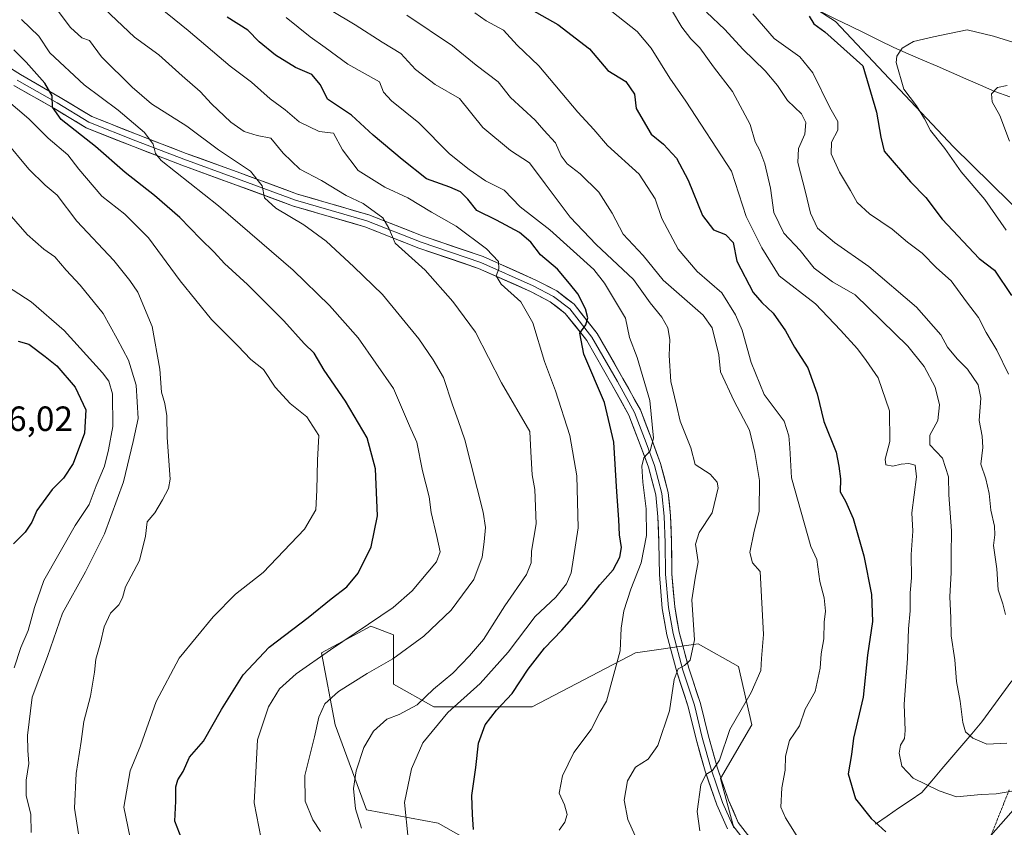
# Model space of a CAD drawing. Units: metres. Extents: x 641276 to 644729, y 4743762 to 4746146.
# Drawn here: x 642893 to 643174, y 4745572 to 4745802 of the extents above; entities that cross this region are included whole.
import ezdxf
from ezdxf.enums import TextEntityAlignment as Align

# ---------------------------------------------------------------- set-up
doc = ezdxf.new("R2010")
doc.units = ezdxf.units.M
doc.header["$MEASUREMENT"] = 0
doc.linetypes.add('TRAZOS2', pattern=[0.375, 0.25, -0.125])
for name, color, linetype, lineweight in [('Arbolado forestal CxS', 92, 'Continuous', 0), ('Corriente natural lineal', 142, 'Continuous', 13), ('Curva de nivel maestra', 36, 'Continuous', 30), ('Curva de nivel normal', 36, 'Continuous', 0), ('Layer 0', 7, 'Continuous', 0), ('Matorral CxS', 135, 'Continuous', 0), ('Rótulo de punto de cota en terreno', 19, 'Continuous', 0), ('Vía pecuaria eje', 92, 'TRAZOS2', 0)]:
    doc.layers.add(name, color=color, linetype=linetype, lineweight=lineweight)
doc.styles.add('Arial', font='txt', dxfattribs={"height": 0.2})

# ---------------------------------------------------------------- blocks, each defined once
blk = doc.blocks.new('*U167')
at = {"layer": 'Curva de nivel normal', "color": 36, "linetype": 'Continuous', "lineweight": 0}
blk.add_polyline3d([(642930.31, 4745807.83, 905), (642940.77, 4745799.39, 905), (642952.8, 4745789.11, 905), (642958.91, 4745784.55, 905), (642964.23, 4745779.85, 905), (642968.48, 4745776.73, 905), (642972.55, 4745773.25, 905), (642978.18, 4745770.49, 905), (642982.33, 4745770.04, 905), (642984.89, 4745765.23, 905), (642989.32, 4745759.31, 905), (642996.98, 4745754.63, 905), (643003.55, 4745751.54, 905), (643010.26, 4745747.43, 905), (643017.37, 4745743.45, 905), (643026.05, 4745737.02, 905), (643029.4, 4745733.38, 905), (643029.49, 4745731.23, 905), (643028.77, 4745729.3, 905), (643030.21, 4745726.87, 905), (643035.85, 4745721.84, 905), (643039.28, 4745715.88, 905), (643042.62, 4745704.76, 905), (643045.73, 4745696.38, 905), (643049.79, 4745683.68, 905), (643051.84, 4745672.09, 905), (643052.2, 4745657.3, 905), (643050.16, 4745644.41, 905), (643048.89, 4745641.32, 905), (643045.78, 4745637.44, 905), (643039.95, 4745631.9, 905), (643032.19, 4745621.8, 905), (643024.16, 4745612.76, 905), (643014.98, 4745604.49, 905), (643007.83, 4745595.82, 905), (643004.55, 4745588.47, 905), (643002.57, 4745578.85, 905), (643003.64, 4745568.48, 905)], dxfattribs=at)
blk = doc.blocks.new('*U171')
at = {"layer": 'Curva de nivel normal', "color": 36, "linetype": 'Continuous', "lineweight": 0}
blk.add_polyline3d([(642990.35, 4745571.47, 910), (642988.59, 4745576.98, 910), (642988.03, 4745582.83, 910), (642988.8, 4745587.9, 910), (642990.98, 4745594.56, 910), (642993.74, 4745599.23, 910), (642997.52, 4745602.6, 910), (643001.11, 4745603.9, 910), (643006.23, 4745606.72, 910), (643010.84, 4745611.14, 910), (643016.36, 4745615.74, 910), (643021.13, 4745620.73, 910), (643025.12, 4745625.4, 910), (643031.23, 4745635.02, 910), (643037.46, 4745643.9, 910), (643038.79, 4745647.23, 910), (643038.83, 4745650.6, 910), (643040.22, 4745658.39, 910), (643039.78, 4745668.24, 910), (643039.08, 4745672.41, 910), (643038.63, 4745679.01, 910), (643038.42, 4745684.82, 910), (643030.31, 4745698.69, 910), (643022.87, 4745713.19, 910), (643016.36, 4745721.92, 910), (643008.52, 4745730.91, 910), (642999.95, 4745738.56, 910), (642998.11, 4745742.9, 910), (642996.41, 4745745.81, 910), (642990.76, 4745749.91, 910), (642985.93, 4745752.24, 910), (642978.87, 4745756.52, 910), (642972.71, 4745759.71, 910), (642967.9, 4745764.27, 910), (642964.39, 4745768.57, 910), (642960.49, 4745769.38, 910), (642956.76, 4745770.51, 910), (642953.02, 4745773.2, 910), (642947.43, 4745778.41, 910), (642944.22, 4745781.88, 910), (642939.04, 4745786.35, 910), (642932.44, 4745792.42, 910), (642925.49, 4745797.47, 910), (642916.93, 4745805.56, 910)], dxfattribs=at)
blk = doc.blocks.new('*U176')
at = {"layer": 'Curva de nivel normal', "color": 36, "linetype": 'Continuous', "lineweight": 0}
blk.add_polyline3d([(643061.78, 4745804.73, 870), (643065.47, 4745801.96, 870), (643069.03, 4745799.04, 870), (643073, 4745794.27, 870), (643078.34, 4745785.7, 870), (643082.95, 4745779.13, 870), (643095.99, 4745759.18, 870), (643100.22, 4745746.23, 870), (643104.61, 4745737.23, 870), (643109.61, 4745729.23, 870), (643119.94, 4745721.23, 870), (643127.1, 4745713.7, 870), (643131.94, 4745708.44, 870), (643134.48, 4745705.03, 870), (643137.89, 4745700.1, 870), (643141.1, 4745690.71, 870), (643141.25, 4745681.92, 870), (643139.9, 4745676.85, 870), (643140.11, 4745675.28, 870), (643142.03, 4745674.88, 870), (643144.48, 4745675.5, 870), (643146.6, 4745675.65, 870), (643148.44, 4745675.18, 870), (643148.84, 4745671.82, 870), (643147.48, 4745661.51, 870), (643147.81, 4745656.33, 870), (643147.3, 4745649.67, 870), (643147.41, 4745643.03, 870), (643146.98, 4745638.75, 870), (643146.99, 4745633.52, 870), (643146.52, 4745628.4, 870), (643146.25, 4745619.9, 870), (643145.28, 4745606.93, 870), (643145.56, 4745599.37, 870), (643145.36, 4745597.09, 870), (643144.21, 4745595.23, 870), (643143.84, 4745592.86, 870), (643144.64, 4745589.22, 870), (643147.88, 4745585.77, 870), (643155.34, 4745582.13, 870), (643160.29, 4745580.41, 870), (643167.34, 4745581.14, 870), (643171.58, 4745581.31, 870), (643178.91, 4745582.5, 870)], dxfattribs=at)
blk = doc.blocks.new('*U185')
at = {"layer": 'Curva de nivel normal', "color": 36, "linetype": 'Continuous', "lineweight": 0}
blk.add_polyline3d([(642978.6, 4745570.56, 915), (642976.43, 4745573.9, 915), (642974.17, 4745579.23, 915), (642974.1, 4745586.56, 915), (642976.88, 4745597.56, 915), (642978.15, 4745603.23, 915), (642979.85, 4745607.01, 915), (642983.76, 4745610.52, 915), (642991.91, 4745615.67, 915), (642999.25, 4745619.88, 915), (643008.13, 4745626.3, 915), (643015.92, 4745633.75, 915), (643022.4, 4745642.56, 915), (643024.73, 4745648.9, 915), (643025.36, 4745653.3, 915), (643025.77, 4745657.4, 915), (643025.04, 4745661.78, 915), (643019.79, 4745682.44, 915), (643017.89, 4745687.92, 915), (643016.28, 4745692.4, 915), (643013.69, 4745700.22, 915), (643010.81, 4745705.25, 915), (643006.69, 4745711.3, 915), (642996.32, 4745723.96, 915), (642988.14, 4745731.79, 915), (642980.19, 4745739.18, 915), (642973.86, 4745743.84, 915), (642965.85, 4745748.56, 915), (642962.62, 4745751.52, 915), (642961.96, 4745755, 915), (642958.56, 4745759.17, 915), (642949.42, 4745765.25, 915), (642940.38, 4745771.99, 915), (642930.29, 4745778.36, 915), (642924.85, 4745783.19, 915), (642916.09, 4745791.79, 915), (642912.63, 4745796.47, 915), (642910.42, 4745797.22, 915), (642907.18, 4745800.23, 915), (642899.38, 4745810.67, 915)], dxfattribs=at)
blk = doc.blocks.new('*U187')
at = {"layer": 'Curva de nivel normal', "color": 36, "linetype": 'Continuous', "lineweight": 0}
blk.add_polyline3d([(643022.68, 4745804.42, 880), (643025.95, 4745802.11, 880), (643030.86, 4745799.43, 880), (643034.8, 4745795.14, 880), (643040.92, 4745789.23, 880), (643052.1, 4745776.03, 880), (643056.67, 4745771.06, 880), (643060.53, 4745766.52, 880), (643069.63, 4745758.28, 880), (643074.23, 4745751.22, 880), (643076.12, 4745745.62, 880), (643080.73, 4745736.88, 880), (643086.18, 4745730.49, 880), (643093.24, 4745724.42, 880), (643097.09, 4745718.15, 880), (643099.06, 4745713.71, 880), (643101.56, 4745704.5, 880), (643105.33, 4745695.34, 880), (643111.03, 4745687.74, 880), (643112.37, 4745683.52, 880), (643112.69, 4745680.16, 880), (643113.14, 4745671.6, 880), (643118.65, 4745651.9, 880), (643120.33, 4745648.23, 880), (643121.22, 4745641.9, 880), (643122.48, 4745637.23, 880), (643122.86, 4745633.5, 880), (643122.44, 4745630.35, 880), (643122.4, 4745625.58, 880), (643121.64, 4745621.25, 880), (643121.32, 4745617.23, 880), (643119.85, 4745610.56, 880), (643117.07, 4745605.46, 880), (643115.4, 4745600.74, 880), (643112.56, 4745596.54, 880), (643111.43, 4745592.08, 880), (643111.31, 4745588.02, 880), (643110.4, 4745582.97, 880), (643110.11, 4745577.47, 880), (643111.45, 4745574.4, 880), (643115.36, 4745568.01, 880)], dxfattribs=at)
blk = doc.blocks.new('*U190')
at = {"layer": 'Curva de nivel normal', "color": 36, "linetype": 'Continuous', "lineweight": 0}
blk.add_polyline3d([(642924.77, 4745565.92, 930), (642922.44, 4745577.49, 930), (642924.24, 4745587.9, 930), (642927.23, 4745595, 930), (642931.69, 4745607.64, 930), (642938.2, 4745620.02, 930), (642947.97, 4745631.89, 930), (642954.34, 4745638.3, 930), (642962.25, 4745644.49, 930), (642974.05, 4745656.85, 930), (642977.3, 4745662.44, 930), (642977.56, 4745668.03, 930), (642977.72, 4745676.65, 930), (642978.1, 4745683.61, 930), (642974.71, 4745689.02, 930), (642969.95, 4745692.8, 930), (642965.65, 4745697.43, 930), (642962.3, 4745702.48, 930), (642958.7, 4745705.34, 930), (642954.99, 4745709.3, 930), (642947.44, 4745716.75, 930), (642938.47, 4745727.79, 930), (642929.47, 4745740.09, 930), (642922.72, 4745746.9, 930), (642916.11, 4745752.06, 930), (642909.62, 4745759.78, 930), (642906.42, 4745763.8, 930), (642900.81, 4745768.59, 930), (642895.34, 4745774.12, 930), (642885.48, 4745782.41, 930)], dxfattribs=at)
blk = doc.blocks.new('*U191')
at = {"layer": 'Curva de nivel normal', "color": 36, "linetype": 'Continuous', "lineweight": 0}
blk.add_polyline3d([(643175.42, 4745767.77, 840), (643172.59, 4745775.03, 840), (643170.39, 4745778.93, 840), (643170.29, 4745781.23, 840), (643171.93, 4745783.02, 840), (643174.74, 4745783.66, 840)], dxfattribs=at)
blk = doc.blocks.new('*U195')
at = {"layer": 'Curva de nivel normal', "color": 36, "linetype": 'Continuous', "lineweight": 0}
blk.add_polyline3d([(643003.29, 4745803.72, 885), (643016.3, 4745794.95, 885), (643023.1, 4745789.42, 885), (643029.38, 4745784.7, 885), (643032.86, 4745780.18, 885), (643039.95, 4745773.72, 885), (643042.35, 4745770.9, 885), (643045.69, 4745767.23, 885), (643047.32, 4745763.57, 885), (643049.01, 4745761.21, 885), (643052.78, 4745758.44, 885), (643058.08, 4745753.2, 885), (643061.86, 4745747.2, 885), (643065.08, 4745741.15, 885), (643070.75, 4745735.05, 885), (643076.47, 4745728.06, 885), (643087.87, 4745717.99, 885), (643090.43, 4745714.36, 885), (643092.38, 4745706.67, 885), (643092.88, 4745701.85, 885), (643096.77, 4745693.42, 885), (643101.16, 4745685.16, 885), (643102.66, 4745678.79, 885), (643103.98, 4745670.83, 885), (643103.9, 4745661.93, 885), (643102.42, 4745656.35, 885), (643101.23, 4745650.19, 885), (643102, 4745647.23, 885), (643104.21, 4745644.82, 885), (643105.08, 4745626.82, 885), (643104.53, 4745619.9, 885), (643104.35, 4745616.56, 885), (643101.57, 4745610.23, 885), (643095.5, 4745599.63, 885), (643092.56, 4745590.91, 885), (643090.58, 4745587.95, 885), (643088.69, 4745586.82, 885), (643087.23, 4745583.86, 885), (643086.16, 4745576.23, 885), (643086.97, 4745570.72, 885)], dxfattribs=at)
blk = doc.blocks.new('*U196')
at = {"layer": 'Curva de nivel normal', "color": 36, "linetype": 'Continuous', "lineweight": 0}
blk.add_polyline3d([(642896, 4745570.26, 940), (642895.82, 4745575.4, 940), (642894.55, 4745580.85, 940), (642894.5, 4745585.21, 940), (642895.26, 4745589.91, 940), (642894.98, 4745593.63, 940), (642894.92, 4745597.91, 940), (642896.26, 4745608.91, 940), (642900.66, 4745620.56, 940), (642904.93, 4745632.9, 940), (642911.46, 4745644.72, 940), (642916.9, 4745655.54, 940), (642922.36, 4745670.39, 940), (642925.12, 4745681.9, 940), (642926.5, 4745688.5, 940), (642925.95, 4745697.99, 940), (642923.73, 4745705.14, 940), (642920.5, 4745711.26, 940), (642916.5, 4745718.48, 940), (642909.97, 4745726.62, 940), (642905.92, 4745730.9, 940), (642902.72, 4745734.7, 940), (642899.55, 4745736.87, 940), (642894.77, 4745741.08, 940), (642888.31, 4745748.53, 940)], dxfattribs=at)
blk = doc.blocks.new('*U199')
at = {"layer": 'Curva de nivel normal', "color": 36, "linetype": 'Continuous', "lineweight": 0}
blk.add_polyline3d([(643174.43, 4745742.35, 845), (643168.38, 4745751.1, 845), (643161.56, 4745758.99, 845), (643156.91, 4745765.61, 845), (643152.78, 4745770.78, 845), (643151.08, 4745774.14, 845), (643148.82, 4745777.8, 845), (643145.21, 4745782.6, 845), (643143.03, 4745790.19, 845), (643143.22, 4745792.03, 845), (643144.69, 4745794.31, 845), (643147.97, 4745796.16, 845), (643153.67, 4745797.57, 845), (643163.26, 4745799.56, 845), (643170.79, 4745797.77, 845), (643176.65, 4745795.9, 845)], dxfattribs=at)
blk = doc.blocks.new('*U200')
at = {"layer": 'Curva de nivel normal', "color": 36, "linetype": 'Continuous', "lineweight": 0}
blk.add_polyline3d([(642893.2, 4745802.53, 920), (642898.17, 4745797.74, 920), (642901.33, 4745792.98, 920), (642911.14, 4745783.79, 920), (642920.76, 4745776.56, 920), (642928.34, 4745770.16, 920), (642930.84, 4745766.88, 920), (642931.49, 4745764.21, 920), (642933.09, 4745762.18, 920), (642949.47, 4745749.22, 920), (642970.79, 4745730.88, 920), (642981.18, 4745720.78, 920), (642989.4, 4745711.56, 920), (642999.42, 4745697.12, 920), (643003.99, 4745686.4, 920), (643006.1, 4745681.71, 920), (643007.7, 4745673.52, 920), (643009.65, 4745666.12, 920), (643010.22, 4745661.61, 920), (643011.83, 4745654.81, 920), (643012.78, 4745650.45, 920), (643011.77, 4745647.58, 920), (643004.8, 4745639.25, 920), (642999.38, 4745634.54, 920), (642981.49, 4745622.39, 920), (642971.64, 4745615.57, 920), (642966.89, 4745611.27, 920), (642963.77, 4745606.11, 920), (642960.61, 4745596.7, 920), (642960.11, 4745587.43, 920), (642959.68, 4745578.69, 920), (642961.64, 4745568.4, 920)], dxfattribs=at)
blk = doc.blocks.new('*U202')
at = {"layer": 'Curva de nivel normal', "color": 36, "linetype": 'Continuous', "lineweight": 0}
blk.add_polyline3d([(642968.76, 4745803.08, 895), (642975.68, 4745797.56, 895), (642979.97, 4745794.5, 895), (642986.36, 4745789.72, 895), (642995.43, 4745784.72, 895), (642996.62, 4745781.72, 895), (642998.87, 4745779.28, 895), (643006.67, 4745773.01, 895), (643015.4, 4745764.14, 895), (643021.03, 4745759.68, 895), (643025.77, 4745756.42, 895), (643031.06, 4745753.72, 895), (643035.66, 4745748.99, 895), (643044.06, 4745742.38, 895), (643056.66, 4745731.09, 895), (643059.75, 4745727.18, 895), (643065.75, 4745717.16, 895), (643066.81, 4745711.65, 895), (643069.02, 4745705.92, 895), (643072.67, 4745693.65, 895), (643073.66, 4745682.9, 895), (643072.73, 4745679.25, 895), (643070.94, 4745677.3, 895), (643070.39, 4745674.89, 895), (643070.64, 4745670.33, 895), (643071.6, 4745662.7, 895), (643071.66, 4745655.11, 895), (643070.22, 4745647.32, 895), (643067.22, 4745639.78, 895), (643065.24, 4745633.55, 895), (643064.47, 4745628.64, 895), (643064.17, 4745622.17, 895), (643060.3, 4745607.72, 895), (643058.45, 4745604.7, 895), (643055.86, 4745599.62, 895), (643050.97, 4745593.06, 895), (643047.68, 4745586.41, 895), (643046.72, 4745581.5, 895), (643048.28, 4745578.12, 895), (643049.04, 4745575.37, 895), (643048.34, 4745573.23, 895), (643046.75, 4745570.9, 895)], dxfattribs=at)
blk = doc.blocks.new('*U206')
at = {"layer": 'Curva de nivel normal', "color": 36, "linetype": 'Continuous', "lineweight": 0}
blk.add_polyline3d([(642981.6, 4745805.02, 890), (642988.52, 4745800.94, 890), (642996.19, 4745796.02, 890), (643001.5, 4745792.74, 890), (643005.76, 4745788.23, 890), (643011.3, 4745783.95, 890), (643018.28, 4745779.92, 890), (643024.96, 4745771.61, 890), (643032.9, 4745765.03, 890), (643038.3, 4745761.54, 890), (643042.74, 4745755.54, 890), (643049.94, 4745746.03, 890), (643057.36, 4745738.21, 890), (643067.96, 4745728.23, 890), (643072.75, 4745721.56, 890), (643076.11, 4745717.44, 890), (643077.76, 4745714.4, 890), (643078.38, 4745711.11, 890), (643078.18, 4745706.5, 890), (643078.63, 4745699.03, 890), (643080.29, 4745692.28, 890), (643081.28, 4745687.79, 890), (643084.38, 4745680.17, 890), (643085.61, 4745675.38, 890), (643089.93, 4745672.62, 890), (643091.86, 4745670.33, 890), (643092.16, 4745668.66, 890), (643090.49, 4745661.6, 890), (643086.72, 4745655.9, 890), (643085.7, 4745652.56, 890), (643086.47, 4745647.56, 890), (643085.59, 4745642.9, 890), (643084.66, 4745636.73, 890), (643085.45, 4745625.23, 890), (643084.19, 4745619.49, 890), (643082.53, 4745617.95, 890), (643080.74, 4745616.99, 890), (643079.6, 4745613.9, 890), (643078.26, 4745604.96, 890), (643074.96, 4745595.11, 890), (643072.18, 4745591.16, 890), (643068.57, 4745588.86, 890), (643066.29, 4745584.95, 890), (643065.36, 4745579.43, 890), (643066.41, 4745573.95, 890), (643070.58, 4745564.6, 890)], dxfattribs=at)
blk = doc.blocks.new('*U213')
at = {"layer": 'Curva de nivel normal', "color": 36, "linetype": 'Continuous', "lineweight": 0}
blk.add_polyline3d([(643175.1, 4745701.14, 855), (643171.73, 4745708.07, 855), (643168.72, 4745713.12, 855), (643166.5, 4745717.38, 855), (643163.1, 4745721.84, 855), (643158.69, 4745727.84, 855), (643154.53, 4745731.56, 855), (643150.48, 4745735.7, 855), (643146.25, 4745738.89, 855), (643141.83, 4745742.57, 855), (643135.41, 4745746.94, 855), (643131.88, 4745750.22, 855), (643130.01, 4745753.67, 855), (643126.81, 4745758.9, 855), (643124.48, 4745764.15, 855), (643124.54, 4745767.48, 855), (643126.34, 4745770.92, 855), (643126.39, 4745773.34, 855), (643124.06, 4745777.39, 855), (643119.26, 4745787.26, 855), (643115.48, 4745791.78, 855), (643108.18, 4745797.08, 855), (643102.11, 4745804.12, 855)], dxfattribs=at)
blk = doc.blocks.new('*U216')
at = {"layer": 'Curva de nivel normal', "color": 36, "linetype": 'Continuous', "lineweight": 0}
blk.add_polyline3d([(642909.45, 4745569.9, 935), (642908.35, 4745577.2, 935), (642908.82, 4745587.14, 935), (642910.25, 4745596.23, 935), (642911, 4745601.9, 935), (642912.86, 4745609.18, 935), (642914.03, 4745616.02, 935), (642914.42, 4745619.74, 935), (642915.77, 4745624.46, 935), (642916.8, 4745628.98, 935), (642918.66, 4745632.86, 935), (642921.04, 4745635.23, 935), (642922.09, 4745637.23, 935), (642922.87, 4745640.4, 935), (642926.86, 4745647.97, 935), (642928.57, 4745654.9, 935), (642929.07, 4745658.94, 935), (642931.26, 4745661.56, 935), (642933.46, 4745665.23, 935), (642935.21, 4745668.48, 935), (642935.69, 4745671.19, 935), (642934.82, 4745683.12, 935), (642934.66, 4745689.31, 935), (642934.17, 4745692.82, 935), (642933.17, 4745696.07, 935), (642932.74, 4745702.62, 935), (642930.56, 4745714.75, 935), (642926.39, 4745724.64, 935), (642924.13, 4745727.89, 935), (642919.58, 4745733.6, 935), (642909.03, 4745744.9, 935), (642903.43, 4745752.29, 935), (642899.99, 4745755.19, 935), (642895.3, 4745759.78, 935), (642888.39, 4745768.13, 935)], dxfattribs=at)
blk = doc.blocks.new('*U222')
at = {"layer": 'Curva de nivel maestra', "color": 36, "linetype": 'Continuous', "lineweight": 30}
blk.add_polyline3d([(643029, 4745810.98, 875), (643046.4, 4745801.05, 875), (643055.45, 4745794.1, 875), (643060.62, 4745787.94, 875), (643065.8, 4745784.76, 875), (643068.28, 4745781.14, 875), (643068.77, 4745777.06, 875), (643073.07, 4745769.72, 875), (643076.57, 4745766.88, 875), (643080.28, 4745762.92, 875), (643083.64, 4745756.62, 875), (643087.71, 4745746.52, 875), (643090.83, 4745742.44, 875), (643094.28, 4745741.08, 875), (643096.42, 4745738.74, 875), (643097.5, 4745733.48, 875), (643102.16, 4745724.53, 875), (643104.64, 4745721.64, 875), (643107.84, 4745718.61, 875), (643111.41, 4745713.56, 875), (643114, 4745708.9, 875), (643117.76, 4745702.94, 875), (643120.5, 4745695.58, 875), (643122.34, 4745687.66, 875), (643125.84, 4745678.85, 875), (643126.65, 4745674.92, 875), (643127.16, 4745671.23, 875), (643127.03, 4745667.57, 875), (643128.58, 4745664.93, 875), (643130.72, 4745659.9, 875), (643133.77, 4745649.23, 875), (643135.96, 4745638.23, 875), (643136.27, 4745630.56, 875), (643134.84, 4745620.9, 875), (643133.55, 4745608.9, 875), (643130.86, 4745597.23, 875), (643130.29, 4745592.56, 875), (643129.28, 4745586.95, 875), (643131.44, 4745579.85, 875), (643135.92, 4745574.22, 875), (643140.06, 4745570.46, 875)], dxfattribs=at)
blk = doc.blocks.new('*U223')
at = {"layer": 'Curva de nivel maestra', "color": 36, "linetype": 'Continuous', "lineweight": 30}
blk.add_polyline3d([(642940.28, 4745564.94, 925), (642936.98, 4745573.45, 925), (642937.28, 4745579.21, 925), (642937.3, 4745583.27, 925), (642937.83, 4745585.32, 925), (642939.42, 4745587.69, 925), (642941.17, 4745591.72, 925), (642945.2, 4745596.35, 925), (642950.34, 4745605.36, 925), (642956.5, 4745615.32, 925), (642963.91, 4745623.19, 925), (642975.09, 4745631.68, 925), (642981.61, 4745637, 925), (642986.16, 4745640.43, 925), (642989.36, 4745644.28, 925), (642993.1, 4745651.89, 925), (642994.9, 4745660.74, 925), (642994.26, 4745674.12, 925), (642991.96, 4745682.94, 925), (642985.76, 4745693.41, 925), (642979.64, 4745702.29, 925), (642976.76, 4745707.13, 925), (642973.92, 4745709.95, 925), (642968.08, 4745716.38, 925), (642957.71, 4745726.83, 925), (642951.22, 4745732.81, 925), (642948.25, 4745736.04, 925), (642944.29, 4745739.82, 925), (642938.42, 4745745.93, 925), (642931.23, 4745752.25, 925), (642922.85, 4745758.77, 925), (642914.31, 4745766.2, 925), (642904.51, 4745773.94, 925), (642902.06, 4745777.49, 925), (642901.93, 4745780.69, 925), (642899.83, 4745784.26, 925), (642894.53, 4745790.31, 925), (642891.04, 4745793.8, 925)], dxfattribs=at)
blk = doc.blocks.new('*U225')
at = {"layer": 'Curva de nivel maestra', "color": 36, "linetype": 'Continuous', "lineweight": 30}
blk.add_polyline3d([(643118.14, 4745803.4, 850), (643119.5, 4745801.23, 850), (643122.66, 4745799, 850), (643133.52, 4745789.23, 850), (643137.43, 4745776.01, 850), (643138.63, 4745768.89, 850), (643139.6, 4745764.88, 850), (643147.08, 4745756.1, 850), (643151.45, 4745751.61, 850), (643156.19, 4745745.45, 850), (643166.72, 4745734.17, 850), (643171.09, 4745730.84, 850), (643175.97, 4745723.63, 850)], dxfattribs=at)
blk = doc.blocks.new('*U229')
at = {"layer": 'Curva de nivel maestra', "color": 36, "linetype": 'Continuous', "lineweight": 30}
blk.add_polyline3d([(643022.34, 4745571.12, 900), (643022.04, 4745575.36, 900), (643021.83, 4745580.77, 900), (643022.92, 4745588.84, 900), (643023.72, 4745595.8, 900), (643025.63, 4745601.04, 900), (643028.83, 4745605.23, 900), (643033.35, 4745609.9, 900), (643037.92, 4745616.91, 900), (643042.54, 4745622.94, 900), (643047.54, 4745628, 900), (643053.94, 4745635.25, 900), (643058.37, 4745640.98, 900), (643062.15, 4745645.23, 900), (643064.11, 4745648.93, 900), (643064.52, 4745651.69, 900), (643063.95, 4745655.26, 900), (643063.81, 4745659.66, 900), (643063.19, 4745667.6, 900), (643062.39, 4745681.7, 900), (643059.72, 4745693.04, 900), (643053.83, 4745706.86, 900), (643052.71, 4745712.88, 900), (643054.35, 4745715.23, 900), (643054.95, 4745717.24, 900), (643054.3, 4745719.86, 900), (643052.13, 4745724.11, 900), (643049.76, 4745727.07, 900), (643046.26, 4745731.2, 900), (643041.46, 4745735.25, 900), (643038.7, 4745738.9, 900), (643035.47, 4745741.61, 900), (643028.88, 4745745.16, 900), (643023.28, 4745747.96, 900), (643020.7, 4745751.13, 900), (643018.61, 4745753.27, 900), (643015.58, 4745754.58, 900), (643008.91, 4745756.97, 900), (643001.96, 4745762.5, 900), (642993.66, 4745769.49, 900), (642987.43, 4745775.17, 900), (642980.58, 4745779.77, 900), (642978.57, 4745783.86, 900), (642976.13, 4745786.75, 900), (642971.47, 4745788.74, 900), (642965.77, 4745792.26, 900), (642961.1, 4745796.14, 900), (642957.82, 4745799.48, 900), (642951.96, 4745803.16, 900)], dxfattribs=at)

msp = doc.modelspace()

# ---------------------------------------------------------------- linework, layer by layer
at = {"layer": 'Arbolado forestal CxS', "color": 92, "linetype": 'Continuous', "lineweight": 0}
for points in [[(642876.57, 4745933.41, 937.25), (642945, 4745929.88, 924.29), (642973.16, 4745928.59, 918.67), (642993.64, 4745919.63, 909.73), (643011.56, 4745891.45, 895.12), (643022.23, 4745861.6, 880.2), (643037.23, 4745846.76, 871.87), (643079.93, 4745831.32, 859.18), (643125.68, 4745801.92, 848.28), (643159.35, 4745766.14, 844.17), (643180.86, 4745745.11, 841.86)], [(643180.86, 4745745.11, 841.86), (643159.35, 4745766.14, 844.17), (643125.68, 4745801.92, 848.28), (643079.93, 4745831.32, 859.18), (643037.23, 4745846.76, 871.87), (643022.23, 4745861.6, 880.2), (643011.56, 4745891.45, 895.12), (642993.64, 4745919.63, 909.73), (643020.51, 4745916.85, 907.02), (643043.06, 4745919.56, 899.92), (643064.7, 4745913.24, 894.64), (643093.56, 4745899.72, 889.39), (643107.08, 4745890.7, 885.07), (643142.25, 4745878.98, 879.5), (643172.01, 4745868.15, 874.33), (643203.57, 4745861.84, 867.85)], [(642993.64, 4745919.63, 909.73), (643011.56, 4745891.45, 895.12), (643022.23, 4745861.6, 880.2), (643037.23, 4745846.76, 871.87), (643079.93, 4745831.32, 859.18), (643125.68, 4745801.92, 848.28), (643159.35, 4745766.14, 844.17), (643180.86, 4745745.11, 841.86), (643191.31, 4745733.95, 841.79), (643195.35, 4745725.17, 842.96), (643198.93, 4745709.39, 844.63), (643202.95, 4745701.24, 845.49), (643211.89, 4745699.57, 845.09), (643212.34, 4745706.56, 843.83), (643213.17, 4745723.73, 840.81), (643210.16, 4745751.97, 835.38), (643225.52, 4745763.49, 831.41), (643244.95, 4745771.56, 828.72), (643255.09, 4745773.72, 828.06), (643297.2, 4745782.7, 821.24), (643397.05, 4745772.46, 811.09)], [(642993.64, 4745919.63, 909.73), (643011.56, 4745891.45, 895.12), (643022.23, 4745861.6, 880.2), (643037.23, 4745846.76, 871.87), (643079.93, 4745831.32, 859.18), (643125.68, 4745801.92, 848.28), (643159.35, 4745766.14, 844.17), (643180.86, 4745745.11, 841.86), (643191.31, 4745733.95, 841.79), (643195.35, 4745725.17, 842.96), (643198.93, 4745709.39, 844.63), (643202.95, 4745701.24, 845.49), (643211.89, 4745699.57, 845.09), (643212.34, 4745706.56, 843.83), (643213.17, 4745723.73, 840.81), (643210.16, 4745751.97, 835.38), (643225.52, 4745763.49, 831.41), (643244.95, 4745771.56, 828.72), (643255.09, 4745773.72, 828.06), (643297.2, 4745782.7, 821.24), (643397.05, 4745772.46, 811.09)], [(643096.69, 4745571.58, 882.99), (643092.85, 4745585.67, 883.95), (643101.81, 4745601.04, 882.07), (643097.97, 4745617.69, 885.67), (643086.45, 4745624.1, 889.01), (643068.53, 4745621.53, 893.02), (643039.08, 4745606.16, 897.38), (643010.92, 4745606.17, 904.83), (642999.4, 4745612.57, 910.88), (642999.4, 4745626.66, 915.41), (642993, 4745629.22, 917.78), (642978.92, 4745621.54, 918.29), (642982.76, 4745601.04, 911.79), (642991.72, 4745576.7, 907.78), (643012.2, 4745572.86, 902.11), (643062.12, 4745544.68, 893.54)], [(643096.69, 4745571.58, 882.99), (643092.85, 4745585.67, 883.95), (643101.81, 4745601.04, 882.07), (643097.97, 4745617.69, 885.67), (643086.45, 4745624.1, 889.01), (643068.53, 4745621.53, 893.02), (643039.08, 4745606.16, 897.38), (643010.92, 4745606.17, 904.83), (642999.4, 4745612.57, 910.88), (642999.4, 4745626.66, 915.41), (642993, 4745629.22, 917.78), (642978.92, 4745621.54, 918.29), (642982.76, 4745601.04, 911.79), (642991.72, 4745576.7, 907.78), (643012.2, 4745572.86, 902.11), (643062.12, 4745544.68, 893.54)], [(643185.01, 4745586.31, 870.33), (643165.81, 4745564.53, 874.19)], [(643185.01, 4745586.31, 870.33), (643165.81, 4745564.53, 874.19)]]:
    msp.add_polyline3d(points, dxfattribs=at)
at = {"layer": 'Corriente natural lineal', "color": 142, "linetype": 'Continuous', "lineweight": 13}
for points in [[(643099.05, 4745819.69, 855.44), (643102.74, 4745817.09, 854.52), (643106.43, 4745814.48, 853.39), (643110.11, 4745811.88, 852.47), (643113.8, 4745809.27, 851.33), (643117.49, 4745806.67, 850.36), (643121.64, 4745804.64, 849.29), (643125.78, 4745802.61, 848.52), (643129.93, 4745800.59, 847.58), (643134.08, 4745798.56, 846.6), (643138.22, 4745796.53, 845.91), (643142.37, 4745794.5, 845.22), (643146.49, 4745792.71, 844.42), (643150.6, 4745790.91, 844), (643154.72, 4745789.12, 843.44), (643158.83, 4745787.32, 842.7), (643162.95, 4745785.53, 841.73), (643167.06, 4745783.73, 840.59), (643171.18, 4745781.94, 839.91), (643175.44, 4745780.39, 839.33)], [(643137.14, 4745572.65, 874.99), (643140.44, 4745574.9, 873.92), (643143.73, 4745577.15, 873.06), (643147.03, 4745579.4, 871.94), (643150.32, 4745581.65, 870.91), (643153.19, 4745585.01, 869.61), (643156.05, 4745588.38, 868.25), (643158.92, 4745591.74, 866.87), (643161.79, 4745595.1, 865.57), (643164.65, 4745598.47, 864.88), (643167.52, 4745601.83, 863.66), (643170.35, 4745605.74, 862.5), (643173.18, 4745609.66, 861.46), (643176.01, 4745613.57, 860.29)]]:
    msp.add_polyline3d(points, dxfattribs=at)
at = {"layer": 'Curva de nivel maestra', "color": 36, "linetype": 'Continuous', "lineweight": 30}
msp.add_polyline3d([(642892.24, 4745710.55, 950), (642895.25, 4745709.74, 950), (642899.91, 4745706.17, 950), (642903.32, 4745703.57, 950), (642908.48, 4745697.41, 950), (642911.59, 4745690.96, 950), (642911.17, 4745684.35, 950), (642907.96, 4745675.64, 950), (642905.19, 4745671.42, 950), (642901.98, 4745668.23, 950), (642897.54, 4745662.2, 950), (642896.12, 4745658.92, 950), (642894.22, 4745656.04, 950), (642890.91, 4745652.66, 950)], dxfattribs=at)
at = {"layer": 'Curva de nivel normal', "color": 36, "linetype": 'Continuous', "lineweight": 0}
for points in [[(643174.58, 4745595.77, 865), (643168.9, 4745595.46, 865), (643164.88, 4745597.14, 865), (643162.83, 4745599, 865), (643162.09, 4745601.7, 865), (643161.33, 4745607.75, 865), (643160.22, 4745613.38, 865), (643159.78, 4745619.52, 865), (643158.71, 4745626.4, 865), (643158.62, 4745631.52, 865), (643158.32, 4745637.56, 865), (643158.76, 4745644.55, 865), (643158.71, 4745649.52, 865), (643158.86, 4745656.41, 865), (643158.06, 4745666.66, 865), (643157.92, 4745671.82, 865), (643156.28, 4745677.14, 865), (643152.63, 4745680.96, 865), (643152.67, 4745683.7, 865), (643154.91, 4745687.94, 865), (643155.43, 4745692.42, 865), (643154.11, 4745697.48, 865), (643151.02, 4745703.35, 865), (643146.34, 4745709.21, 865), (643131.29, 4745723.85, 865), (643124.87, 4745727.54, 865), (643119.61, 4745731.49, 865), (643115.61, 4745736.48, 865), (643110.94, 4745741.43, 865), (643108.06, 4745747.37, 865), (643107.14, 4745754.29, 865), (643105.54, 4745761.26, 865), (643104.12, 4745765.03, 865), (643102.76, 4745767.56, 865), (643101.28, 4745772.5, 865), (643096.29, 4745781.95, 865), (643090.86, 4745788.99, 865), (643086.94, 4745794.41, 865), (643084.41, 4745796.94, 865), (643081.77, 4745800.31, 865), (643078.84, 4745805.23, 865)], [(643174.22, 4745632.56, 860), (643173.46, 4745635.56, 860), (643172.14, 4745639.56, 860), (643171.79, 4745645.56, 860), (643170.77, 4745652.23, 860), (643171.16, 4745655.23, 860), (643171.1, 4745657.76, 860), (643170.03, 4745662.36, 860), (643169.58, 4745667.1, 860), (643168.62, 4745671.23, 860), (643167.21, 4745675.48, 860), (643167.76, 4745680.22, 860), (643167.56, 4745683.48, 860), (643166.69, 4745687.9, 860), (643167.18, 4745694.29, 860), (643166.39, 4745698.12, 860), (643163.37, 4745702.62, 860), (643160.44, 4745705.56, 860), (643157.64, 4745708.93, 860), (643155.82, 4745712.38, 860), (643148.87, 4745720.28, 860), (643135.25, 4745731.9, 860), (643125.4, 4745738.82, 860), (643120.56, 4745742.88, 860), (643118.51, 4745747.16, 860), (643117.16, 4745753.14, 860), (643114.96, 4745761.59, 860), (643115.1, 4745765.66, 860), (643116.93, 4745769.76, 860), (643117.26, 4745773.03, 860), (643115.94, 4745775.56, 860), (643111.96, 4745779.32, 860), (643109.09, 4745783.59, 860), (643105.63, 4745787.79, 860), (643099.24, 4745793.97, 860), (643094.11, 4745799.6, 860), (643088.8, 4745804.61, 860)], [(642891.11, 4745617.26, 945), (642893.01, 4745623.07, 945), (642895.11, 4745627.9, 945), (642896.87, 4745634.56, 945), (642899.54, 4745642.23, 945), (642908.53, 4745657.9, 945), (642912.48, 4745663.9, 945), (642914.51, 4745669.23, 945), (642916.95, 4745674.9, 945), (642918.03, 4745679.56, 945), (642919.28, 4745686.23, 945), (642919.23, 4745695.57, 945), (642918.15, 4745699.2, 945), (642916.35, 4745701.56, 945), (642905.35, 4745713.67, 945), (642895.94, 4745721.83, 945), (642885.62, 4745728.51, 945)]]:
    msp.add_polyline3d(points, dxfattribs=at)
at = {"layer": 'Layer 0', "linetype": 'Continuous', "lineweight": 0}
for points in [[(642883.78, 4745792.46), (642892.89, 4745786.73), (642904.26, 4745780.25), (642913.28, 4745774.76), (642926.49, 4745769.53), (642940.22, 4745764.25), (642954.76, 4745758.96), (642972.04, 4745752.63), (642992.43, 4745746.67), (643007.95, 4745740.57), (643025.05, 4745734.74), (643040.12, 4745728.07), (643046.14, 4745724.93), (643051.07, 4745721.12), (643057.64, 4745712.77), (643064.99, 4745699.95), (643069.95, 4745690.96), (643073.31, 4745682.23), (643075.72, 4745675.66), (643077.89, 4745667.37), (643078.58, 4745660.69), (643078.84, 4745653.07), (643078.98, 4745644.12), (643079.76, 4745634.74), (643081.05, 4745627.49), (643083.8, 4745617.16), (643087.11, 4745607.09), (643089.37, 4745597.79), (643091.86, 4745588.87), (643095.13, 4745579.47), (643097.92, 4745573.12), (643103.26, 4745566.25)], [(643094.8, 4745571.27), (643091.77, 4745578.15), (643088.42, 4745587.8), (643085.89, 4745596.88), (643083.65, 4745606.1), (643080.35, 4745616.13), (643077.53, 4745626.71), (643076.18, 4745634.27), (643075.38, 4745643.94), (643075.24, 4745652.98), (643074.98, 4745660.44), (643074.34, 4745666.73), (643072.28, 4745674.58), (643069.94, 4745680.97), (643066.68, 4745689.44), (643061.85, 4745698.18), (643054.65, 4745710.75), (643048.52, 4745718.54), (643044.19, 4745721.88), (643038.56, 4745724.83), (643023.74, 4745731.38), (643006.71, 4745737.19), (642991.27, 4745743.26), (642970.91, 4745749.21), (642953.53, 4745755.58), (642938.96, 4745760.88), (642925.18, 4745766.18), (642911.67, 4745771.53), (642902.43, 4745777.15), (642891.04, 4745783.64)], [(642891.97, 4745785.19), (642903.35, 4745778.7), (642912.47, 4745773.15), (642925.83, 4745767.85), (642939.59, 4745762.56), (642954.15, 4745757.27), (642971.48, 4745750.92), (642991.85, 4745744.97), (643007.33, 4745738.88), (643024.39, 4745733.06), (643039.34, 4745726.45), (643045.16, 4745723.4), (643049.79, 4745719.83), (643056.14, 4745711.76), (643063.42, 4745699.06), (643068.31, 4745690.2), (643071.62, 4745681.6), (643074, 4745675.12), (643076.12, 4745667.05), (643076.78, 4745660.57), (643077.04, 4745653.03), (643077.18, 4745644.03), (643077.97, 4745634.5), (643079.29, 4745627.1), (643082.07, 4745616.65), (643085.38, 4745606.59), (643087.63, 4745597.33), (643090.14, 4745588.33), (643093.45, 4745578.81), (643096.36, 4745572.2), (643101.92, 4745565.05)]]:
    msp.add_lwpolyline(points, dxfattribs=at)
for points in [[(642889.86, 4745788.64, 927.32), (642892.89, 4745786.73, 926.42), (642896.68, 4745784.57, 925.54), (642900.47, 4745782.41, 924.73), (642904.26, 4745780.25, 924.01), (642907.27, 4745778.42, 923.7), (642910.27, 4745776.59, 922.9), (642913.28, 4745774.76, 922.52), (642917.68, 4745773.02, 921.98), (642922.09, 4745771.28, 920.94), (642926.49, 4745769.53, 920.26), (642931.07, 4745767.77, 919.66), (642935.65, 4745766.01, 918.52), (642940.22, 4745764.25, 918.02), (642943.86, 4745762.93, 917.33), (642947.49, 4745761.61, 916.46), (642951.13, 4745760.28, 915.95), (642954.76, 4745758.96, 915.71), (642959.08, 4745757.38, 915.03), (642963.4, 4745755.8, 914.28), (642967.72, 4745754.21, 913.72), (642972.04, 4745752.63, 913.1), (642976.12, 4745751.44, 912.35), (642980.2, 4745750.25, 912.03), (642984.27, 4745749.06, 911.53), (642988.35, 4745747.87, 910.91), (642992.43, 4745746.67, 910.17), (642996.31, 4745745.15, 909.78), (643000.19, 4745743.62, 909.42), (643004.07, 4745742.1, 908.73), (643007.95, 4745740.57, 908.01), (643012.22, 4745739.12, 907.46), (643016.5, 4745737.66, 907.01), (643020.77, 4745736.2, 906.14), (643025.05, 4745734.74, 905.47), (643028.82, 4745733.07, 905.03), (643032.59, 4745731.41, 904.19), (643036.35, 4745729.74, 903.48), (643040.12, 4745728.07, 903.01), (643043.13, 4745726.5, 902.23), (643046.14, 4745724.93, 901.65), (643048.6, 4745723.02, 901.22), (643051.07, 4745721.12, 900.65), (643053.26, 4745718.34, 900.18), (643055.45, 4745715.56, 899.64), (643057.64, 4745712.77, 899.05), (643060.09, 4745708.5, 898.41), (643062.54, 4745704.22, 898.02), (643064.99, 4745699.95, 897.56), (643066.64, 4745696.95, 897.35), (643068.29, 4745693.96, 896.68), (643069.95, 4745690.96, 896.22), (643071.63, 4745686.6, 895.7), (643073.31, 4745682.23, 894.7), (643074.51, 4745678.95, 894.15), (643075.72, 4745675.66, 893.83), (643076.81, 4745671.51, 893.54), (643077.89, 4745667.37, 893.12), (643078.24, 4745664.03, 893.04), (643078.58, 4745660.69, 892.75), (643078.71, 4745656.88, 892.42), (643078.84, 4745653.07, 892.09), (643078.91, 4745648.59, 891.82), (643078.98, 4745644.12, 891.54), (643079.37, 4745639.43, 891.24), (643079.76, 4745634.74, 891.15), (643080.4, 4745631.11, 890.97), (643081.05, 4745627.49, 890.73), (643081.97, 4745624.04, 890.48), (643082.88, 4745620.6, 890.03), (643083.8, 4745617.16, 889.55), (643084.9, 4745613.8, 889.25), (643086.01, 4745610.44, 888.74), (643087.11, 4745607.09, 888.08), (643088.24, 4745602.44, 887.16), (643089.37, 4745597.79, 886.31), (643090.61, 4745593.33, 885.4), (643091.86, 4745588.87, 884.93), (643093.49, 4745584.17, 884.2), (643095.13, 4745579.47, 883.72), (643096.52, 4745576.3, 883.49), (643097.92, 4745573.12, 883.13), (643100.59, 4745569.69, 882.71)], [(643094.8, 4745571.27, 883.39), (643093.29, 4745574.71, 883.54), (643091.77, 4745578.15, 883.79), (643090.66, 4745581.37, 884.25), (643089.54, 4745584.58, 884.66), (643088.42, 4745587.8, 884.97), (643087.15, 4745592.34, 885.53), (643085.89, 4745596.88, 886.59), (643084.77, 4745601.49, 887.5), (643083.65, 4745606.1, 888.23), (643082.55, 4745609.44, 888.76), (643081.45, 4745612.79, 889.3), (643080.35, 4745616.13, 890.01), (643079.41, 4745619.66, 890.4), (643078.47, 4745623.18, 890.67), (643077.53, 4745626.71, 890.84), (643076.86, 4745630.49, 891.04), (643076.18, 4745634.27, 891.38), (643075.78, 4745639.11, 891.76), (643075.38, 4745643.94, 892.17), (643075.31, 4745648.46, 892.6), (643075.24, 4745652.98, 892.98), (643075.11, 4745656.71, 893.33), (643074.98, 4745660.44, 893.59), (643074.66, 4745663.58, 893.77), (643074.34, 4745666.73, 893.88), (643073.31, 4745670.65, 894.1), (643072.28, 4745674.58, 894.39), (643071.11, 4745677.77, 895.04), (643069.94, 4745680.97, 895.66), (643068.31, 4745685.2, 896.14), (643066.68, 4745689.44, 896.76), (643064.26, 4745693.81, 897.69), (643061.85, 4745698.18, 897.92), (643059.45, 4745702.37, 898.7), (643057.05, 4745706.56, 898.97), (643054.65, 4745710.75, 899.67), (643051.58, 4745714.65, 900.09), (643048.52, 4745718.54, 900.89), (643046.35, 4745720.21, 901.37), (643044.19, 4745721.88, 902.12), (643041.37, 4745723.35, 902.49), (643038.56, 4745724.83, 903.32), (643034.85, 4745726.46, 904.13), (643031.15, 4745728.1, 904.54), (643027.44, 4745729.74, 905.14), (643023.74, 4745731.38, 905.94), (643019.48, 4745732.84, 906.59), (643015.22, 4745734.29, 907.21), (643010.96, 4745735.74, 908.03), (643006.71, 4745737.19, 908.68), (643002.85, 4745738.71, 909.05), (642998.99, 4745740.23, 909.76), (642995.13, 4745741.75, 910.49), (642991.27, 4745743.26, 910.91), (642987.19, 4745744.45, 911.28), (642983.12, 4745745.64, 912.01), (642979.05, 4745746.83, 912.72), (642974.98, 4745748.02, 913.12), (642970.91, 4745749.21, 913.5), (642966.57, 4745750.8, 914.28), (642962.22, 4745752.4, 915.05), (642957.87, 4745753.99, 915.44), (642953.53, 4745755.58, 916.31), (642949.89, 4745756.9, 917.01), (642946.25, 4745758.23, 917.39), (642942.6, 4745759.55, 917.89), (642938.96, 4745760.88, 918.72), (642934.37, 4745762.64, 919.48), (642929.77, 4745764.41, 920.02), (642925.18, 4745766.18, 920.98), (642920.68, 4745767.96, 921.71), (642916.17, 4745769.75, 922.54), (642911.67, 4745771.53, 923.52), (642908.59, 4745773.4, 923.66), (642905.51, 4745775.28, 924.26), (642902.43, 4745777.15, 924.94), (642898.64, 4745779.31, 925.44), (642894.84, 4745781.48, 926.48), (642891.04, 4745783.64, 927.01)]]:
    msp.add_polyline3d(points, dxfattribs=at)
at = {"layer": 'Matorral CxS', "color": 135, "linetype": 'Continuous', "lineweight": 0}
for points in [[(643062.12, 4745544.68, 893.54), (643012.2, 4745572.86, 902.11), (642991.72, 4745576.7, 907.78), (642982.76, 4745601.04, 911.79), (642978.92, 4745621.54, 918.29), (642993, 4745629.22, 917.78), (642999.4, 4745626.66, 915.41), (642999.4, 4745612.57, 910.88), (643010.92, 4745606.17, 904.83), (643039.08, 4745606.16, 897.38), (643068.53, 4745621.53, 893.02), (643086.45, 4745624.1, 889.01), (643097.97, 4745617.69, 885.67), (643101.81, 4745601.04, 882.07), (643092.85, 4745585.67, 883.95), (643096.69, 4745571.58, 882.99)], [(643096.69, 4745571.58, 882.99), (643092.85, 4745585.67, 883.95), (643101.81, 4745601.04, 882.07), (643097.97, 4745617.69, 885.67), (643086.45, 4745624.1, 889.01), (643068.53, 4745621.53, 893.02), (643039.08, 4745606.16, 897.38), (643010.92, 4745606.17, 904.83), (642999.4, 4745612.57, 910.88), (642999.4, 4745626.66, 915.41), (642993, 4745629.22, 917.78), (642978.92, 4745621.54, 918.29), (642982.76, 4745601.04, 911.79), (642991.72, 4745576.7, 907.78), (643012.2, 4745572.86, 902.11), (643062.12, 4745544.68, 893.54)], [(643165.81, 4745564.53, 874.19), (643185.01, 4745586.31, 870.33)], [(643185.01, 4745586.31, 870.33), (643165.81, 4745564.53, 874.19)]]:
    msp.add_polyline3d(points, dxfattribs=at)
at = {"layer": 'Vía pecuaria eje', "color": 92, "linetype": 'TRAZOS2', "lineweight": 0}
msp.add_polyline3d([(643175.3, 4745582.4, 869.75), (643173.48, 4745577.85, 870.97), (643171.67, 4745573.31, 872), (643169.85, 4745568.76, 872.92), (643168.04, 4745564.22, 873.56), (643166.22, 4745559.67, 874.31), (643164.41, 4745555.13, 875.4), (643162.59, 4745550.58, 876.43), (643160.78, 4745546.04, 877.39), (643157.42, 4745542.98, 878.25), (643154.68, 4745540.48, 878.67)], dxfattribs=at)

# ---------------------------------------------------------------- block references
at = {"layer": 'Curva de nivel maestra', "color": 36, "linetype": 'Continuous', "lineweight": 30}
for name in ['*U223', '*U229', '*U222', '*U225']:
    msp.add_blockref(name, (0, 0), dxfattribs=at)
at = {"layer": 'Curva de nivel normal', "color": 36, "linetype": 'Continuous', "lineweight": 0}
for name in ['*U196', '*U216', '*U190', '*U200', '*U185', '*U171', '*U167', '*U202', '*U206', '*U195', '*U187', '*U176', '*U213', '*U199', '*U191']:
    msp.add_blockref(name, (0, 0), dxfattribs=at)

# ---------------------------------------------------------------- texts
at = {"layer": 'Rótulo de punto de cota en terreno', "color": 19, "linetype": 'Continuous', "lineweight": 0, "style": 'Arial'}
msp.add_text('956,02', height=7, dxfattribs=at).set_placement((642878.76, 4745682.76), align=Align.BOTTOM_LEFT)

doc.saveas('drawing.dxf')
